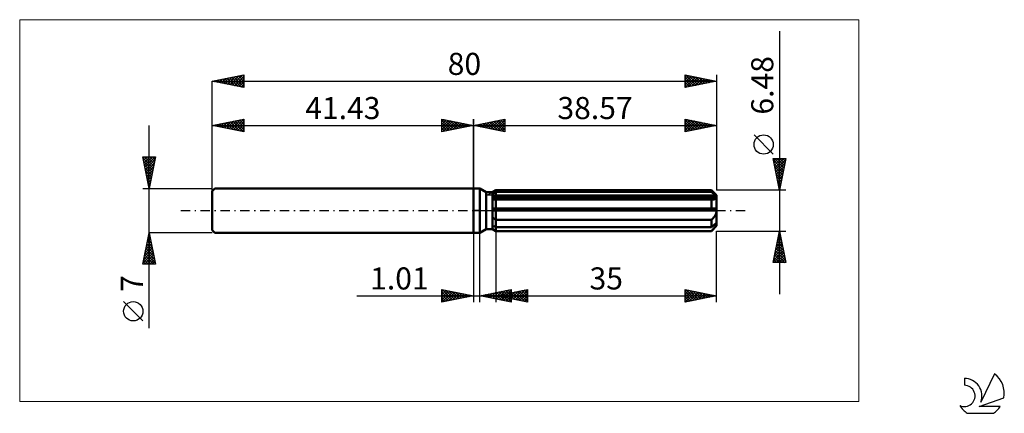
# Model space of a CAD drawing. Units: millimetres. Extents: x -72 to 84, y -32 to 30.
import ezdxf
from ezdxf.enums import TextEntityAlignment as Align

# ---------------------------------------------------------------- set-up
doc = ezdxf.new("R2010")
doc.units = ezdxf.units.MM
doc.header["$LTSCALE"] = 3.7
doc.linetypes.add('LONGDASH_DASH', pattern=[0.85, 0.4, -0.2, 0.05, -0.2])
for name, color, linetype in [('1', 4, 'CONTINUOUS'), ('2', 7, 'CONTINUOUS'), ('4', 2, 'LONGDASH_DASH'), ('CUT', 1, 'CONTINUOUS'), ('INFTOTAL', 9, 'CONTINUOUS'), ('NOCUT', 7, 'CONTINUOUS'), ('SK1', 4, 'CONTINUOUS'), ('SK2', 7, 'CONTINUOUS'), ('SK4', 2, 'LONGDASH_DASH'), ('SK6', 5, 'CONTINUOUS')]:
    doc.layers.add(name, color=color, linetype=linetype)
doc.styles.get("Standard").update_dxf_attribs({"font": 'Monospac821 BT'})

msp = doc.modelspace()

# ---------------------------------------------------------------- linework, layer by layer
at = {"layer": '1', "color": 4, "linetype": 'CONTINUOUS', "lineweight": 50}
for p, q in [((0, 3.5), (1, 3.5)), ((0, -3.5), (0, 3.5)), ((2.01, 2.92), (1, 3.5)), ((1, -3.5), (1, 3.5)), ((3.01, 2.92), (3.57, 3.24)), ((3.01, 2.92), (3.57, 3.24)), ((3.57, 3.24), (37.77, 3.24)), ((3.57, 2.95), (3.57, 3.24)), ((3.57, 2.95), (3.57, 3.24)), ((38.57, 2.44), (37.77, 3.24)), ((37.77, 2.95), (37.77, 3.24)), ((2.01, 2.92), (3.01, 2.92)), ((2.01, -2.92), (2.01, 2.92)), ((3.01, -2.92), (3.01, 2.92)), ((3.01, 2.67), (3.09, 2.71)), ((3.01, 2.67), (3.09, 2.71)), ((3.01, 2.28), (38.55, 2.28)), ((3.01, 2.11), (38.57, 2.11)), ((3.01, 2.11), (38.57, 2.11)), ((3.05, 1.77), (3.01, 1.77)), ((3.05, 1.77), (3.01, 1.77)), ((3.1, 1.77), (3.05, 1.77)), ((3.1, 1.77), (3.05, 1.77)), ((3.09, 2.71), (3.16, 2.75)), ((3.09, 2.71), (3.16, 2.75)), ((3.14, 1.77), (3.1, 1.77)), ((3.14, 1.77), (3.1, 1.77)), ((3.19, 1.77), (3.14, 1.77)), ((3.19, 1.77), (3.14, 1.77)), ((3.16, 2.75), (3.24, 2.79)), ((3.16, 2.75), (3.24, 2.79)), ((3.24, 1.77), (3.19, 1.77)), ((3.24, 1.77), (3.19, 1.77)), ((3.24, 2.79), (3.32, 2.83)), ((3.24, 2.79), (3.32, 2.83)), ((3.28, 1.77), (3.24, 1.77)), ((3.28, 1.77), (3.24, 1.77)), ((3.28, 1.77), (3.33, 1.77)), ((3.28, 1.77), (3.33, 1.77)), ((3.32, 2.83), (3.4, 2.87)), ((3.32, 2.83), (3.4, 2.87)), ((3.33, 1.77), (3.38, 1.77)), ((3.33, 1.77), (3.38, 1.77)), ((3.38, 1.77), (3.43, 1.77)), ((3.38, 1.77), (3.43, 1.77)), ((3.4, 2.87), (3.49, 2.91)), ((3.4, 2.87), (3.49, 2.91)), ((3.43, 1.77), (3.47, 1.77)), ((3.43, 1.77), (3.47, 1.77)), ((3.47, 1.77), (3.52, 1.77)), ((3.47, 1.77), (3.52, 1.77)), ((3.49, 2.91), (3.57, 2.95)), ((3.49, 2.91), (3.57, 2.95)), ((3.52, 1.77), (3.57, 1.77)), ((3.52, 1.77), (3.57, 1.77)), ((3.57, 2.95), (37.77, 2.95)), ((3.57, 2.28), (3.57, 2.95)), ((3.57, 2.11), (3.57, 2.28)), ((3.57, -3.24), (3.57, 2.11)), ((3.57, 1.77), (37.77, 1.77)), ((37.9, 2.84), (37.77, 2.95)), ((37.8, 1.77), (37.77, 1.77)), ((37.77, 0.32), (37.77, 1.77)), ((37.83, 1.77), (37.8, 1.77)), ((37.85, 1.77), (37.83, 1.77)), ((37.88, 1.77), (37.85, 1.77)), ((37.91, 1.77), (37.88, 1.77)), ((38.02, 2.74), (37.9, 2.84)), ((37.93, 1.77), (37.91, 1.77)), ((37.93, 1.77), (38.01, 1.77)), ((38.01, 1.77), (38.09, 1.77)), ((38.13, 2.64), (38.02, 2.74)), ((38.09, 1.77), (38.16, 1.78)), ((38.24, 2.54), (38.13, 2.64)), ((38.16, 1.78), (38.23, 1.8)), ((38.23, 1.8), (38.3, 1.82)), ((38.35, 2.45), (38.24, 2.54)), ((38.3, 1.82), (38.37, 1.84)), ((38.45, 2.36), (38.35, 2.45)), ((38.37, 1.84), (38.43, 1.87)), ((38.43, 1.87), (38.48, 1.91)), ((38.55, 2.28), (38.45, 2.36)), ((38.48, 1.91), (38.52, 1.95)), ((38.52, 1.95), (38.55, 2)), ((38.55, 2.25), (38.55, 2.28)), ((38.56, 2.23), (38.55, 2.25)), ((38.55, 2), (38.56, 2.05)), ((38.56, 2.21), (38.56, 2.23)), ((38.57, 2.18), (38.56, 2.21)), ((38.56, 2.05), (38.57, 2.11)), ((38.57, -2.44), (38.57, 2.44)), ((38.57, 2.16), (38.57, 2.18)), ((38.57, 2.14), (38.57, 2.16)), ((38.57, 2.11), (38.57, 2.14)), ((3.01, 0.32), (38.55, 0.32)), ((3.01, 0), (38.57, 0)), ((38.55, 0.28), (38.55, 0.32)), ((38.56, 0.23), (38.55, 0.28)), ((38.56, 0.19), (38.56, 0.23)), ((38.57, 0.14), (38.56, 0.19)), ((38.57, 0.09), (38.57, 0.14)), ((38.57, 0.05), (38.57, 0.09)), ((38.57, 0), (38.57, 0.05)), ((3.09, -1.17), (3.01, -1.12)), ((3.09, -1.17), (3.01, -1.12)), ((3.16, -1.22), (3.09, -1.17)), ((3.16, -1.22), (3.09, -1.17)), ((3.24, -1.27), (3.16, -1.22)), ((3.24, -1.27), (3.16, -1.22)), ((3.32, -1.32), (3.24, -1.27)), ((3.32, -1.32), (3.24, -1.27)), ((3.41, -1.37), (3.32, -1.32)), ((3.41, -1.37), (3.32, -1.32)), ((3.49, -1.42), (3.41, -1.37)), ((3.49, -1.42), (3.41, -1.37)), ((3.57, -1.46), (3.49, -1.42)), ((3.57, -1.46), (3.49, -1.42)), ((3.57, -1.46), (37.77, -1.46)), ((37.77, -1.46), (37.85, -1.38)), ((37.77, -2.63), (37.77, -1.46)), ((37.85, -1.38), (37.93, -1.31)), ((37.93, -1.31), (38, -1.23)), ((38, -1.23), (38.07, -1.14)), ((38.07, -1.14), (38.14, -1.06)), ((38.14, -1.06), (38.21, -0.97)), ((38.21, -0.97), (38.27, -0.88)), ((38.27, -0.88), (38.33, -0.78)), ((38.33, -0.78), (38.39, -0.68)), ((38.39, -0.68), (38.44, -0.57)), ((38.44, -0.57), (38.49, -0.46)), ((38.49, -0.46), (38.52, -0.34)), ((38.52, -0.34), (38.55, -0.23)), ((38.55, -0.23), (38.56, -0.11)), ((38.56, -0.11), (38.57, 0)), ((1, -3.5), (2.01, -2.92)), ((2.01, -2.92), (3.01, -2.92)), ((3.09, -2.39), (3.01, -2.35)), ((3.09, -2.39), (3.01, -2.35)), ((3.09, -2.94), (3.01, -2.89)), ((3.09, -2.94), (3.01, -2.89)), ((3.57, -3.24), (3.01, -2.92)), ((3.57, -3.24), (3.01, -2.92)), ((3.16, -2.43), (3.09, -2.39)), ((3.16, -2.43), (3.09, -2.39)), ((3.16, -2.99), (3.09, -2.94)), ((3.16, -2.99), (3.09, -2.94)), ((3.24, -2.46), (3.16, -2.43)), ((3.24, -2.46), (3.16, -2.43)), ((3.24, -3.04), (3.16, -2.99)), ((3.24, -3.04), (3.16, -2.99)), ((3.32, -2.51), (3.24, -2.46)), ((3.32, -2.51), (3.24, -2.46)), ((3.32, -3.09), (3.24, -3.04)), ((3.32, -3.09), (3.24, -3.04)), ((3.4, -2.55), (3.32, -2.51)), ((3.4, -2.55), (3.32, -2.51)), ((3.41, -3.14), (3.32, -3.09)), ((3.41, -3.14), (3.32, -3.09)), ((3.49, -2.59), (3.4, -2.55)), ((3.49, -2.59), (3.4, -2.55)), ((3.57, -2.63), (3.49, -2.59)), ((3.57, -2.63), (3.49, -2.59)), ((3.57, -2.63), (37.77, -2.63)), ((37.77, -3.24), (38.57, -2.44)), ((37.77, -2.63), (37.9, -2.52)), ((37.85, -3.15), (37.93, -3.07)), ((37.9, -2.52), (38.02, -2.42)), ((37.93, -3.07), (38, -2.99)), ((38, -2.99), (38.07, -2.91)), ((38.02, -2.42), (38.13, -2.32)), ((38.07, -2.91), (38.14, -2.84)), ((38.13, -2.32), (38.24, -2.22)), ((38.14, -2.84), (38.21, -2.76)), ((38.21, -2.76), (38.27, -2.68)), ((38.24, -2.22), (38.35, -2.13)), ((38.27, -2.68), (38.33, -2.61)), ((38.33, -2.61), (38.39, -2.53)), ((38.35, -2.13), (38.45, -2.04)), ((38.39, -2.53), (38.44, -2.45)), ((38.44, -2.45), (38.49, -2.38)), ((38.45, -2.04), (38.55, -1.95)), ((38.49, -2.38), (38.52, -2.31)), ((38.52, -2.31), (38.55, -2.24)), ((38.55, -1.97), (38.55, -1.95)), ((38.56, -2), (38.55, -1.97)), ((38.55, -2.24), (38.56, -2.17)), ((38.56, -2.02), (38.56, -2)), ((38.57, -2.04), (38.56, -2.02)), ((38.56, -2.17), (38.57, -2.11)), ((38.57, -2.07), (38.57, -2.04)), ((38.57, -2.09), (38.57, -2.07)), ((38.57, -2.11), (38.57, -2.09)), ((0, -3.5), (1, -3.5)), ((3.49, -3.19), (3.41, -3.14)), ((3.49, -3.19), (3.41, -3.14)), ((3.57, -3.24), (3.49, -3.19)), ((3.57, -3.24), (3.49, -3.19)), ((3.57, -3.24), (37.77, -3.24)), ((3.57, -3.24), (37.77, -3.24)), ((37.77, -3.24), (37.85, -3.15)), ((37.77, -3.24), (37.77, -3.24))]:
    msp.add_line(p, q, dxfattribs=at)
at = {"layer": '2', "color": 7, "linetype": 'CONTINUOUS', "lineweight": 25}
for p, q in [((48.57, 28.45), (48.57, -13.24)), ((0, 0), (0, 14.5)), ((0, 13.5), (5, 14.5)), ((2.06, 13.09), (3.09, 14.12)), ((2.41, 13.02), (3.62, 14.22)), ((2.76, 12.95), (4.15, 14.33)), ((2.89, 14.08), (4.34, 12.63)), ((3.12, 12.88), (4.68, 14.44)), ((3.25, 14.15), (4.87, 12.53)), ((3.47, 12.81), (5, 14.33)), ((3.6, 14.22), (5, 12.82)), ((3.95, 14.29), (5, 13.24)), ((4.31, 14.36), (5, 13.67)), ((4.66, 14.43), (5, 14.09)), ((5, 14.5), (5, 12.5)), ((33.57, 12.5), (33.57, 14.5)), ((33.57, 14.5), (38.57, 13.5)), ((33.57, 14.42), (33.64, 14.49)), ((33.57, 13.99), (33.99, 14.42)), ((33.57, 14.37), (35.13, 12.81)), ((33.57, 13.57), (34.35, 14.34)), ((33.57, 13.15), (34.7, 14.27)), ((33.57, 12.72), (35.05, 14.2)), ((33.82, 12.55), (35.41, 14.13)), ((33.94, 14.43), (35.48, 12.88)), ((34.35, 12.66), (35.76, 14.06)), ((34.47, 14.32), (35.84, 12.95)), ((35, 14.21), (36.19, 13.02)), ((35.53, 14.11), (36.54, 13.09)), ((38.57, 14.5), (38.57, 3.24)), ((0, 13.5), (38.57, 13.5)), ((5, 12.5), (0, 13.5)), ((0.06, 13.51), (0.1, 13.48)), ((0.29, 13.44), (0.43, 13.59)), ((0.42, 13.58), (0.63, 13.37)), ((0.64, 13.37), (0.97, 13.69)), ((0.77, 13.65), (1.16, 13.27)), ((1, 13.3), (1.5, 13.8)), ((1.12, 13.72), (1.69, 13.16)), ((1.35, 13.23), (2.03, 13.91)), ((1.48, 13.8), (2.22, 13.06)), ((1.7, 13.16), (2.56, 14.01)), ((1.83, 13.87), (2.75, 12.95)), ((2.19, 13.94), (3.28, 12.84)), ((2.54, 14.01), (3.81, 12.74)), ((3.83, 12.73), (5, 13.91)), ((4.18, 12.66), (5, 13.49)), ((4.53, 12.59), (5, 13.06)), ((4.89, 12.52), (5, 12.64)), ((33.57, 13.95), (34.78, 12.74)), ((33.57, 13.52), (34.42, 12.67)), ((38.57, 13.5), (33.57, 12.5)), ((33.57, 13.1), (34.07, 12.6)), ((33.57, 12.67), (33.72, 12.53)), ((34.88, 12.76), (36.11, 13.99)), ((35.42, 12.87), (36.47, 13.92)), ((35.95, 12.98), (36.82, 13.85)), ((36.06, 14), (36.9, 13.17)), ((36.48, 13.08), (37.17, 13.78)), ((36.59, 13.9), (37.25, 13.24)), ((37.01, 13.19), (37.53, 13.71)), ((37.12, 13.79), (37.6, 13.31)), ((37.54, 13.29), (37.88, 13.64)), ((37.65, 13.68), (37.96, 13.38)), ((38.07, 13.4), (38.23, 13.57)), ((38.18, 13.58), (38.31, 13.45)), ((47.57, 8.94), (44.51, 12.01)), ((48.57, 3.24), (47.57, 8.24)), ((47.57, 8.24), (49.57, 8.24)), ((47.63, 7.95), (49.2, 6.38)), ((47.64, 7.91), (47.97, 8.24)), ((47.71, 7.55), (48.4, 8.24)), ((47.76, 8.24), (49.27, 6.73)), ((47.78, 7.2), (48.82, 8.24)), ((47.85, 6.84), (49.24, 8.24)), ((47.92, 6.49), (49.55, 8.12)), ((48.19, 8.24), (49.34, 7.09)), ((49.57, 8.24), (48.57, 3.24)), ((48.61, 8.24), (49.41, 7.44)), ((49.04, 8.24), (49.48, 7.79)), ((49.46, 8.24), (49.55, 8.15)), ((47.73, 7.42), (49.13, 6.03)), ((47.84, 6.89), (49.06, 5.67)), ((47.95, 6.36), (48.99, 5.32)), ((47.99, 6.14), (49.44, 7.59)), ((48.06, 5.78), (49.33, 7.06)), ((48.13, 5.43), (49.23, 6.53)), ((48.05, 5.83), (48.92, 4.97)), ((48.16, 5.3), (48.84, 4.61)), ((48.2, 5.08), (49.12, 6)), ((48.26, 4.77), (48.77, 4.26)), ((48.27, 4.72), (49.02, 5.47)), ((48.34, 4.37), (48.91, 4.93)), ((49.57, 3.24), (38.57, 3.24)), ((48.37, 4.24), (48.7, 3.91)), ((48.41, 4.02), (48.8, 4.4)), ((48.48, 3.71), (48.63, 3.55)), ((48.49, 3.66), (48.7, 3.87)), ((48.56, 3.31), (48.59, 3.34)), ((0, -3.5), (0, -14.5)), ((1.01, -14.5), (1.01, -3.5)), ((3.57, -3.24), (3.57, -14.5)), ((38.57, -3.24), (49.57, -3.24)), ((38.57, -14.5), (38.57, -3.24)), ((47.57, -8.24), (48.57, -3.24)), ((48.18, -5.17), (48.83, -4.53)), ((48.29, -4.64), (48.76, -4.18)), ((48.3, -4.6), (48.98, -5.28)), ((48.37, -4.25), (48.87, -4.75)), ((48.4, -4.11), (48.69, -3.82)), ((48.44, -3.89), (48.77, -4.22)), ((48.5, -3.58), (48.62, -3.47)), ((48.51, -3.54), (48.66, -3.69)), ((48.57, -3.24), (49.57, -8.24)), ((47.76, -7.3), (49.11, -5.94)), ((47.86, -6.77), (49.04, -5.59)), ((47.97, -6.24), (48.97, -5.24)), ((48.02, -6.01), (49.4, -7.4)), ((48.08, -5.71), (48.9, -4.88)), ((48.09, -5.66), (49.3, -6.87)), ((48.16, -5.31), (49.19, -6.34)), ((48.23, -4.95), (49.08, -5.81)), ((47.65, -7.83), (49.18, -6.3)), ((47.66, -8.24), (49.25, -6.65)), ((47.66, -7.78), (48.12, -8.24)), ((47.73, -7.43), (48.55, -8.24)), ((47.8, -7.07), (48.97, -8.24)), ((47.87, -6.72), (49.39, -8.24)), ((47.94, -6.37), (49.51, -7.93)), ((48.09, -8.24), (49.32, -7)), ((48.51, -8.24), (49.39, -7.36)), ((48.94, -8.24), (49.46, -7.71)), ((49.57, -8.24), (47.57, -8.24)), ((47.59, -8.13), (47.7, -8.24)), ((49.36, -8.24), (49.54, -8.07)), ((-18.48, -13.5), (11.01, -13.5)), ((-5, -14.5), (-5, -12.5)), ((-5, -12.5), (0, -13.5)), ((-5, -12.89), (-4.67, -12.57)), ((-5, -13.32), (-4.32, -12.64)), ((-5, -13.74), (-3.97, -12.71)), ((-5, -14.16), (-3.61, -12.78)), ((-5, -12.89), (-3.66, -14.23)), ((-5, -13.32), (-4.01, -14.3)), ((0, -13.5), (-5, -14.5)), ((-5, -13.74), (-4.37, -14.37)), ((-4.96, -12.51), (-3.31, -14.16)), ((-4.89, -14.48), (-3.26, -12.85)), ((-4.43, -12.61), (-2.95, -14.09)), ((-4.36, -14.37), (-2.91, -12.92)), ((-3.9, -12.72), (-2.6, -14.02)), ((-3.83, -14.27), (-2.55, -12.99)), ((-3.37, -12.83), (-2.25, -13.95)), ((-3.3, -14.16), (-2.2, -13.06)), ((-2.84, -12.93), (-1.89, -13.88)), ((-2.77, -14.05), (-1.85, -13.13)), ((-2.31, -13.04), (-1.54, -13.81)), ((-2.24, -13.95), (-1.49, -13.2)), ((-1.78, -13.14), (-1.18, -13.74)), ((-1.71, -13.84), (-1.14, -13.27)), ((-1.25, -13.25), (-0.83, -13.67)), ((-1.18, -13.74), (-0.78, -13.34)), ((-0.72, -13.36), (-0.48, -13.6)), ((-0.65, -13.63), (-0.43, -13.41)), ((-0.19, -13.46), (-0.12, -13.52)), ((-0.12, -13.52), (-0.08, -13.48)), ((1.01, -13.5), (6.01, -12.5)), ((6.01, -14.5), (1.01, -13.5)), ((1.22, -13.46), (1.33, -13.56)), ((1.27, -13.55), (1.4, -13.42)), ((1.58, -13.39), (1.86, -13.67)), ((1.62, -13.62), (1.93, -13.32)), ((1.93, -13.32), (2.39, -13.78)), ((1.98, -13.69), (2.46, -13.21)), ((2.28, -13.25), (2.92, -13.88)), ((2.33, -13.76), (2.99, -13.1)), ((2.64, -13.17), (3.45, -13.99)), ((2.68, -13.83), (3.52, -13)), ((2.99, -13.1), (3.98, -14.09)), ((3.04, -13.91), (4.05, -12.89)), ((3.34, -13.03), (4.51, -14.2)), ((3.39, -13.98), (4.58, -12.79)), ((3.57, -13.5), (8.57, -12.5)), ((3.57, -13.5), (38.57, -13.5)), ((8.57, -14.5), (3.57, -13.5)), ((3.7, -12.96), (5.04, -14.31)), ((3.74, -14.05), (5.11, -12.68)), ((3.79, -13.46), (3.91, -13.57)), ((3.84, -13.55), (3.98, -13.42)), ((4.05, -12.89), (5.57, -14.41)), ((4.1, -14.12), (5.64, -12.57)), ((4.15, -13.38), (4.44, -13.67)), ((4.19, -13.62), (4.51, -13.31)), ((4.4, -12.82), (6.01, -14.43)), ((4.45, -14.19), (6.01, -12.63)), ((4.5, -13.31), (4.97, -13.78)), ((4.55, -13.7), (5.04, -13.21)), ((4.76, -12.75), (6.01, -14)), ((4.8, -14.26), (6.01, -13.05)), ((4.85, -13.24), (5.5, -13.89)), ((4.9, -13.77), (5.57, -13.1)), ((5.11, -12.68), (6.01, -13.58)), ((5.16, -14.33), (6.01, -13.48)), ((5.21, -13.17), (6.03, -13.99)), ((5.25, -13.84), (6.1, -12.99)), ((5.46, -12.61), (6.01, -13.15)), ((5.51, -14.4), (6.01, -13.9)), ((5.56, -13.1), (6.56, -14.1)), ((5.61, -13.91), (6.63, -12.89)), ((5.82, -12.54), (6.01, -12.73)), ((5.92, -13.03), (7.09, -14.2)), ((5.96, -13.98), (7.16, -12.78)), ((6.01, -12.5), (6.01, -14.5)), ((6.27, -12.96), (7.62, -14.31)), ((6.32, -14.05), (7.69, -12.68)), ((6.62, -12.89), (8.15, -14.42)), ((6.67, -14.12), (8.22, -12.57)), ((6.98, -12.82), (8.57, -14.41)), ((7.02, -14.19), (8.57, -12.64)), ((7.33, -12.75), (8.57, -13.99)), ((7.38, -14.26), (8.57, -13.07)), ((7.68, -12.68), (8.57, -13.56)), ((7.73, -14.33), (8.57, -13.49)), ((8.04, -12.61), (8.57, -13.14)), ((8.08, -14.4), (8.57, -13.92)), ((8.39, -12.54), (8.57, -12.72)), ((8.57, -12.5), (8.57, -14.5)), ((33.57, -14.5), (33.57, -12.5)), ((33.57, -12.5), (38.57, -13.5)), ((33.57, -12.85), (33.86, -12.56)), ((33.57, -13.28), (34.22, -12.63)), ((33.57, -13.7), (34.57, -12.7)), ((33.57, -14.13), (34.93, -12.77)), ((33.57, -12.78), (35, -14.21)), ((33.57, -13.21), (34.65, -14.28)), ((38.57, -13.5), (33.57, -14.5)), ((33.57, -13.63), (34.3, -14.35)), ((33.57, -14.05), (33.94, -14.43)), ((33.63, -14.49), (35.28, -12.84)), ((33.75, -12.54), (35.36, -14.14)), ((34.16, -14.38), (35.63, -12.91)), ((34.28, -12.64), (35.71, -14.07)), ((34.69, -14.28), (35.99, -12.98)), ((34.81, -12.75), (36.06, -14)), ((35.22, -14.17), (36.34, -13.05)), ((35.34, -12.85), (36.42, -13.93)), ((35.75, -14.06), (36.69, -13.12)), ((35.87, -12.96), (36.77, -13.86)), ((36.28, -13.96), (37.05, -13.2)), ((36.4, -13.07), (37.12, -13.79)), ((36.81, -13.85), (37.4, -13.27)), ((36.93, -13.17), (37.48, -13.72)), ((37.35, -13.74), (37.75, -13.34)), ((37.46, -13.28), (37.83, -13.65)), ((37.88, -13.64), (38.11, -13.41)), ((37.99, -13.38), (38.18, -13.58)), ((38.41, -13.53), (38.46, -13.48)), ((38.52, -13.49), (38.54, -13.51)), ((-5, -14.16), (-4.72, -14.44)), ((5.86, -14.47), (6.01, -14.33)), ((8.44, -14.47), (8.57, -14.34)), ((33.57, -14.48), (33.59, -14.5))]:
    msp.add_line(p, q, dxfattribs=at)
msp.add_circle((46.04, 10.47), 1.53, dxfattribs=at)
at = {"layer": '4', "color": 2, "linetype": 'LONGDASH_DASH', "lineweight": 25}
msp.add_line((0, 0), (38.57, 0), dxfattribs=at)
at = {"layer": 'CUT', "color": 1, "linetype": 'CONTINUOUS', "lineweight": 25}
for p, q in [((2.18, 2.44), (3.57, 3.24)), ((3.57, 3.24), (37.77, 3.24)), ((37.77, 3.24), (38.57, 2.44)), ((38.57, 2.44), (2.18, 2.44))]:
    msp.add_line(p, q, dxfattribs=at)
at = {"layer": 'INFTOTAL', "color": 9, "linetype": 'CONTINUOUS', "lineweight": 18}
for p, q in [((61.13, 30.25), (-71.97, 30.25)), ((-71.97, 30.25), (-71.97, -30.25)), ((61.13, -30.25), (61.13, 30.25)), ((-71.97, -30.25), (61.13, -30.25))]:
    msp.add_line(p, q, dxfattribs=at)
at = {"layer": 'NOCUT', "color": 7, "linetype": 'CONTINUOUS', "lineweight": 25}
for p, q in [((0, 0), (0, 3.5)), ((0, 3.5), (1, 3.5)), ((2.01, 2.92), (1, 3.5)), ((3.57, 3.24), (3.01, 2.92)), ((3.57, 2.44), (3.57, 3.24)), ((3.01, 2.92), (2.01, 2.92)), ((38.57, 2.44), (3.57, 2.44)), ((38.57, 0), (38.57, 2.44)), ((1, 0), (0, 0)), ((1, 0), (38.57, 0))]:
    msp.add_line(p, q, dxfattribs=at)
at = {"layer": 'SK1', "color": 4, "linetype": 'CONTINUOUS', "lineweight": 50}
for p, q in [((-41.03, 3.5), (-41.43, 3.1)), ((0, 3.5), (-41.03, 3.5)), ((-41.43, 3.1), (-41.43, -3.1)), ((-41.43, -3.1), (-41.03, -3.5)), ((-41.03, -3.5), (0, -3.5))]:
    msp.add_line(p, q, dxfattribs=at)
at = {"layer": 'SK2', "color": 7, "linetype": 'CONTINUOUS', "lineweight": 25}
for p, q in [((-41.43, 20.5), (-36.43, 21.5)), ((-41.43, 0), (-41.43, 20.5)), ((-41.43, 20.5), (38.57, 20.5)), ((-36.43, 19.5), (-41.43, 20.5)), ((-41.18, 20.55), (-41.06, 20.43)), ((-41.09, 20.43), (-40.92, 20.6)), ((-40.83, 20.62), (-40.52, 20.32)), ((-40.73, 20.36), (-40.39, 20.71)), ((-40.47, 20.69), (-39.99, 20.21)), ((-40.38, 20.29), (-39.85, 20.82)), ((-40.12, 20.76), (-39.46, 20.11)), ((-40.03, 20.22), (-39.32, 20.92)), ((-39.77, 20.83), (-38.93, 20)), ((-39.67, 20.15), (-38.79, 21.03)), ((-39.41, 20.9), (-38.4, 19.89)), ((-39.32, 20.08), (-38.26, 21.13)), ((-39.06, 20.97), (-37.87, 19.79)), ((-38.97, 20.01), (-37.73, 21.24)), ((-38.71, 21.04), (-37.34, 19.68)), ((-38.61, 19.94), (-37.2, 21.35)), ((-38.35, 21.12), (-36.81, 19.58)), ((-38.26, 19.87), (-36.67, 21.45)), ((-38, 21.19), (-36.43, 19.62)), ((-37.9, 19.79), (-36.43, 21.27)), ((-37.64, 21.26), (-36.43, 20.04)), ((-37.55, 19.72), (-36.43, 20.85)), ((-37.29, 21.33), (-36.43, 20.47)), ((-37.2, 19.65), (-36.43, 20.42)), ((-36.94, 21.4), (-36.43, 20.89)), ((-36.58, 21.47), (-36.43, 21.32)), ((-36.43, 21.5), (-36.43, 19.5)), ((33.57, 19.5), (33.57, 21.5)), ((33.57, 21.5), (38.57, 20.5)), ((33.57, 21.21), (33.82, 21.45)), ((33.57, 20.78), (34.17, 21.38)), ((33.57, 20.36), (34.52, 21.31)), ((33.57, 19.93), (34.88, 21.24)), ((33.57, 19.51), (35.23, 21.17)), ((33.57, 21.16), (34.95, 19.78)), ((33.57, 20.74), (34.6, 19.71)), ((38.57, 20.5), (33.57, 19.5)), ((33.57, 20.31), (34.25, 19.64)), ((33.68, 21.48), (35.31, 19.85)), ((34.09, 19.6), (35.58, 21.1)), ((34.21, 21.37), (35.66, 19.92)), ((34.62, 19.71), (35.94, 21.03)), ((34.74, 21.27), (36.01, 19.99)), ((35.15, 19.82), (36.29, 20.96)), ((35.27, 21.16), (36.37, 20.06)), ((35.68, 19.92), (36.64, 20.89)), ((35.8, 21.05), (36.72, 20.13)), ((36.21, 20.03), (37, 20.81)), ((36.33, 20.95), (37.07, 20.2)), ((36.74, 20.13), (37.35, 20.74)), ((36.86, 20.84), (37.43, 20.27)), ((37.27, 20.24), (37.7, 20.67)), ((37.39, 20.74), (37.78, 20.34)), ((37.8, 20.35), (38.06, 20.6)), ((37.92, 20.63), (38.14, 20.41)), ((38.33, 20.45), (38.41, 20.53)), ((38.45, 20.52), (38.49, 20.48)), ((38.57, 21.5), (38.57, 3.24)), ((-36.84, 19.58), (-36.43, 20)), ((-36.49, 19.51), (-36.43, 19.57)), ((33.57, 19.89), (33.89, 19.56)), ((-41.43, 13.5), (-36.43, 14.5)), ((-39.5, 13.11), (-38.53, 14.08)), ((-39.14, 13.04), (-38, 14.19)), ((-38.79, 12.97), (-37.47, 14.29)), ((-38.53, 14.08), (-37.08, 12.63)), ((-38.43, 12.9), (-36.94, 14.4)), ((-38.17, 14.15), (-36.55, 12.52)), ((-38.08, 12.83), (-36.43, 14.48)), ((-37.82, 14.22), (-36.43, 12.83)), ((-37.73, 12.76), (-36.43, 14.06)), ((-37.47, 14.29), (-36.43, 13.26)), ((-37.11, 14.36), (-36.43, 13.68)), ((-36.76, 14.43), (-36.43, 14.1)), ((-36.43, 14.5), (-36.43, 12.5)), ((-5, 12.5), (-5, 14.5)), ((-5, 14.5), (0, 13.5)), ((-5, 14.09), (-4.66, 14.43)), ((-5, 13.67), (-4.31, 14.36)), ((-5, 14.33), (-3.47, 12.81)), ((-5, 13.24), (-3.95, 14.29)), ((-5, 12.82), (-3.6, 14.22)), ((-4.87, 12.53), (-3.25, 14.15)), ((-4.68, 14.44), (-3.12, 12.88)), ((-4.34, 12.63), (-2.89, 14.08)), ((-4.15, 14.33), (-2.76, 12.95)), ((-3.62, 14.22), (-2.41, 13.02)), ((-3.09, 14.12), (-2.06, 13.09)), ((0, 14.5), (0, 3.5)), ((-51.43, -18.61), (-51.43, 13.5)), ((-41.43, 3.5), (-41.43, 13.5)), ((-41.43, 13.5), (0, 13.5)), ((-36.43, 12.5), (-41.43, 13.5)), ((-41.36, 13.51), (-41.32, 13.48)), ((-41.26, 13.47), (-41.18, 13.55)), ((-41, 13.59), (-40.79, 13.37)), ((-40.91, 13.4), (-40.65, 13.66)), ((-40.65, 13.66), (-40.26, 13.27)), ((-40.56, 13.33), (-40.12, 13.76)), ((-40.3, 13.73), (-39.73, 13.16)), ((-40.2, 13.25), (-39.59, 13.87)), ((-39.94, 13.8), (-39.2, 13.05)), ((-39.85, 13.18), (-39.06, 13.97)), ((-39.59, 13.87), (-38.67, 12.95)), ((-39.24, 13.94), (-38.14, 12.84)), ((-38.88, 14.01), (-37.61, 12.74)), ((-37.37, 12.69), (-36.43, 13.63)), ((-37.02, 12.62), (-36.43, 13.21)), ((-36.67, 12.55), (-36.43, 12.78)), ((-5, 13.91), (-3.83, 12.73)), ((0, 13.5), (-5, 12.5)), ((-5, 13.49), (-4.18, 12.66)), ((-5, 13.06), (-4.53, 12.59)), ((-5, 12.64), (-4.89, 12.52)), ((-3.81, 12.74), (-2.54, 14.01)), ((-3.28, 12.84), (-2.19, 13.94)), ((-2.75, 12.95), (-1.83, 13.87)), ((-2.56, 14.01), (-1.7, 13.16)), ((-2.22, 13.06), (-1.48, 13.8)), ((-2.03, 13.91), (-1.35, 13.23)), ((-1.69, 13.16), (-1.12, 13.72)), ((-1.5, 13.8), (-1, 13.3)), ((-1.16, 13.27), (-0.77, 13.65)), ((-0.97, 13.69), (-0.64, 13.37)), ((-0.63, 13.37), (-0.42, 13.58)), ((-0.43, 13.59), (-0.29, 13.44)), ((-0.1, 13.48), (-0.06, 13.51)), ((-51.43, 3.5), (-52.43, 8.5)), ((-52.43, 8.5), (-50.43, 8.5)), ((-52.39, 8.28), (-52.17, 8.5)), ((-52.39, 8.31), (-50.79, 6.71)), ((-52.32, 7.93), (-51.75, 8.5)), ((-52.25, 7.58), (-51.32, 8.5)), ((-52.17, 7.22), (-50.9, 8.5)), ((-52.16, 8.5), (-50.72, 7.06)), ((-52.1, 6.87), (-50.47, 8.5)), ((-52.03, 6.52), (-50.53, 8.02)), ((-51.73, 8.5), (-50.65, 7.41)), ((-50.43, 8.5), (-51.43, 3.5)), ((-51.31, 8.5), (-50.58, 7.77)), ((-50.89, 8.5), (-50.51, 8.12)), ((-50.46, 8.5), (-50.44, 8.47)), ((-52.29, 7.78), (-50.86, 6.35)), ((-52.18, 7.25), (-50.93, 6)), ((-52.07, 6.72), (-51, 5.65)), ((-51.96, 6.16), (-50.63, 7.49)), ((-51.89, 5.81), (-50.74, 6.96)), ((-51.82, 5.45), (-50.84, 6.43)), ((-51.97, 6.19), (-51.07, 5.29)), ((-51.86, 5.66), (-51.14, 4.94)), ((-51.76, 5.13), (-51.21, 4.58)), ((-51.75, 5.1), (-50.95, 5.9)), ((-51.68, 4.75), (-51.06, 5.37)), ((-51.61, 4.39), (-51.16, 4.84)), ((-52.43, 3.5), (-41.43, 3.5)), ((-51.65, 4.6), (-51.28, 4.23)), ((-51.54, 4.04), (-51.27, 4.31)), ((-51.54, 4.07), (-51.35, 3.88)), ((-51.47, 3.69), (-51.37, 3.78)), ((-51.44, 3.54), (-51.43, 3.52)), ((-52.43, -8.5), (-51.43, -3.5)), ((-51.75, -5.08), (-51.22, -4.55)), ((-51.64, -4.55), (-51.29, -4.2)), ((-51.64, -4.56), (-51.11, -5.09)), ((-51.57, -4.21), (-51.22, -4.56)), ((-51.53, -4.02), (-51.36, -3.84)), ((-51.5, -3.85), (-51.32, -4.03)), ((-41.43, -3.5), (-51.43, -3.5)), ((-51.43, -3.5), (-50.43, -8.5)), ((-51.43, -3.5), (-51.43, -3.5)), ((-52.17, -7.2), (-50.94, -5.97)), ((-52.06, -6.67), (-51.01, -5.61)), ((-51.96, -6.14), (-51.08, -5.26)), ((-51.93, -5.98), (-50.69, -7.21)), ((-51.85, -5.61), (-51.15, -4.9)), ((-51.85, -5.62), (-50.79, -6.68)), ((-51.78, -5.27), (-50.9, -6.15)), ((-51.71, -4.91), (-51.01, -5.62)), ((-52.38, -8.26), (-50.8, -6.67)), ((-52.28, -7.73), (-50.87, -6.32)), ((-52.28, -7.74), (-51.52, -8.5)), ((-52.21, -7.39), (-51.1, -8.5)), ((-52.2, -8.5), (-50.72, -7.03)), ((-52.14, -7.04), (-50.67, -8.5)), ((-52.07, -6.68), (-50.48, -8.27)), ((-52, -6.33), (-50.58, -7.74)), ((-51.77, -8.5), (-50.65, -7.38)), ((-51.35, -8.5), (-50.58, -7.73)), ((-50.43, -8.5), (-52.43, -8.5)), ((-52.42, -8.45), (-52.37, -8.5)), ((-52.35, -8.1), (-51.95, -8.5)), ((-50.93, -8.5), (-50.51, -8.09)), ((-50.5, -8.5), (-50.44, -8.44)), ((-52.43, -17.49), (-55.49, -14.43))]:
    msp.add_line(p, q, dxfattribs=at)
msp.add_circle((-53.96, -15.96), 1.53, dxfattribs=at)
at = {"layer": 'SK4', "color": 2, "linetype": 'LONGDASH_DASH', "lineweight": 25}
msp.add_line((-46.43, 0), (43.57, 0), dxfattribs=at)
at = {"layer": 'SK6', "color": 5, "linetype": 'CONTINUOUS', "lineweight": 25}
for p, q in [((82.67, -25.88), (80.48, -30.34)), ((77.88, -26.58), (77.88, -27.69)), ((80.22, -31.04), (84.14, -29.68)), ((83.58, -31.04), (80.22, -31.04)), ((78.34, -32.12), (82.48, -32.12))]:
    msp.add_line(p, q, dxfattribs=at)
for centre, radius, start, end in [((80.41, -28.93), 3.8, 348.7239, 53.4691), ((77.89, -29.37), 1.68, 243.4215, 90.3602), ((77.9, -29.35), 2.76, 338.9379, 90.4446), ((80.41, -28.93), 3.8, 210.5484, 236.978), ((80.41, -28.93), 3.8, 303.022, 326.3732)]:
    msp.add_arc(centre, radius, start, end, dxfattribs=at)

# ---------------------------------------------------------------- texts
at = {"layer": '2', "color": 7, "linetype": 'CONTINUOUS', "lineweight": 25}
msp.add_text('6.48', height=3.5, rotation=90, dxfattribs=at).set_placement((47.57, 19.85), align=Align.CENTER)
for s, p in [('38.57', (19.29, 14.5)), ('1.01', (-11.74, -12.5)), ('35', (21.07, -12.5))]:
    msp.add_text(s, height=3.5, dxfattribs=at).set_placement(p, align=Align.CENTER)
at = {"layer": 'SK2', "color": 7, "linetype": 'CONTINUOUS', "lineweight": 25}
for s, p in [('80', (-1.43, 21.5)), ('41.43', (-20.71, 14.5))]:
    msp.add_text(s, height=3.5, dxfattribs=at).set_placement(p, align=Align.CENTER)
msp.add_text('7', height=3.5, rotation=90, dxfattribs=at).set_placement((-52.43, -11.55), align=Align.CENTER)

doc.saveas('drawing.dxf')
